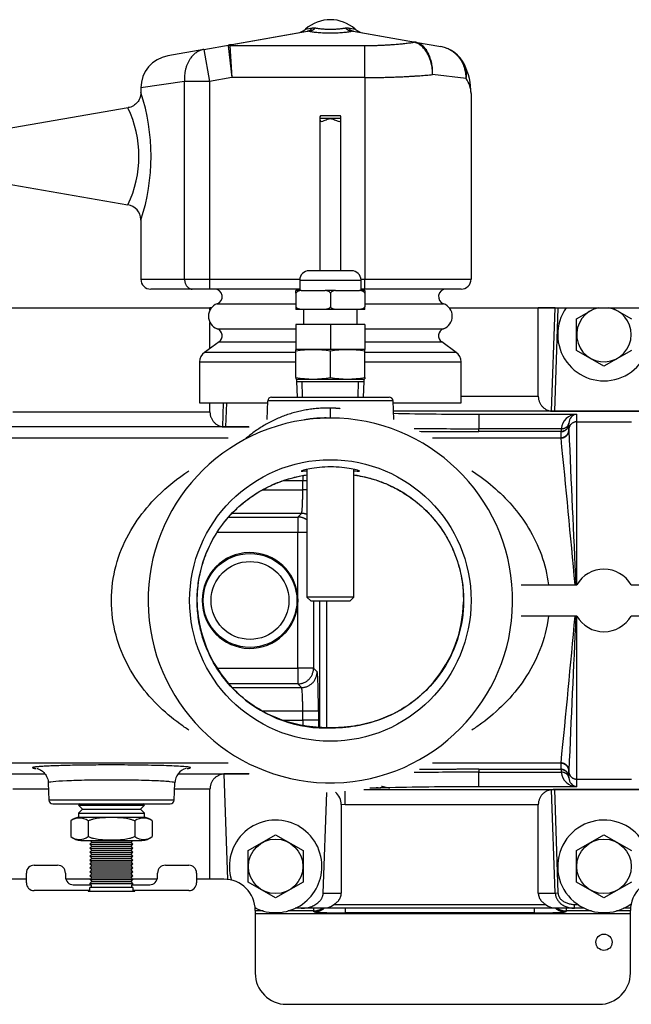
# Model space of a CAD drawing. Extents: x -30 to 76, y -25 to 36.
# Drawn here: x 18 to 23, y -16 to -9 of the extents above; entities that cross this region are included whole.
import ezdxf
from ezdxf.lldxf.tags import DXFTag

# ---------------------------------------------------------------- set-up
doc = ezdxf.new("R2010")
doc.units = 0
doc.header["$MEASUREMENT"] = 0
for name, color, linetype in [('BLT2127', 7, 'CONTINUOUS'), ('BLT7020', 7, 'CONTINUOUS'), ('DEFAULT', 7, 'CONTINUOUS'), ('DRV2400', 7, 'CONTINUOUS'), ('JKD6952', 7, 'CONTINUOUS'), ('JKD6981', 7, 'CONTINUOUS'), ('JKD6982', 7, 'CONTINUOUS'), ('MSC2194', 7, 'CONTINUOUS'), ('TST2050', 7, 'CONTINUOUS'), ('TUB4405', 7, 'CONTINUOUS'), ('WTR2100', 7, 'CONTINUOUS'), ('WTR2101__INSERT_', 7, 'CONTINUOUS'), ('WTR4000', 7, 'CONTINUOUS')]:
    doc.layers.add(name, color=color, linetype=linetype)
tags = doc.linetypes.add('HIDDEN2', pattern=[0.1875, 0.125, -0.0625]).pattern_tags.tags
tags[6:7] = [DXFTag(74, 4), DXFTag(75, 0), DXFTag(340, '0'), DXFTag(46, 0.0), DXFTag(50, 0.0), DXFTag(44, 0.0), DXFTag(45, 0.0)]
tags[4:5] = [DXFTag(74, 4), DXFTag(75, 0), DXFTag(340, '0'), DXFTag(46, 0.0), DXFTag(50, 0.0), DXFTag(44, 0.0), DXFTag(45, 0.0)]

# ---------------------------------------------------------------- blocks, each defined once
blk = doc.blocks.new('SE2')
at = {"layer": 'BLT2127', "color": 7, "linetype": 'CONTINUOUS'}
for p, q in [((22.7143, -10.9574), (22.8673, -10.8691)), ((22.9992, -10.869), (23.1523, -10.9574)), ((22.7143, -11.2103), (22.7143, -10.9574)), ((22.9333, -11.3367), (22.7143, -11.2103)), ((23.1523, -11.2103), (22.9333, -11.3367)), ((20.0893, -15.2074), (20.3083, -15.081)), ((20.3083, -15.081), (20.5273, -15.2074)), ((22.7143, -15.2074), (22.9333, -15.081)), ((22.9333, -15.081), (23.1523, -15.2074)), ((20.0893, -15.4603), (20.0893, -15.2074)), ((20.5273, -15.2074), (20.5273, -15.4603)), ((22.7143, -15.4603), (22.7143, -15.2074)), ((20.3083, -15.5867), (20.0893, -15.4603)), ((20.5273, -15.4603), (20.3083, -15.5867)), ((22.9333, -15.5867), (22.7143, -15.4603)), ((23.1523, -15.4603), (22.9333, -15.5867))]:
    blk.add_line(p, q, dxfattribs=at)
for centre in [(20.3083, -15.3339), (22.9333, -15.3339)]:
    blk.add_circle(centre, 0.2182, dxfattribs=at)
for start, end in [(100.6203, 360), (0, 79.3797)]:
    blk.add_arc((22.9333, -11.0839), 0.2182, start, end, dxfattribs=at)
at = {"layer": 'BLT7020', "color": 7, "linetype": 'CONTINUOUS'}
for centre, start, end in [((22.9333, -11.0839), 144.56846, 360), ((20.3083, -15.3339), 0, 197.27138), ((22.9333, -15.3339), 0, 305.9404), ((20.3083, -15.3339), 243.6224, 360)]:
    blk.add_arc(centre, 0.37, start, end, dxfattribs=at)
at = {"layer": 'DRV2400', "color": 7, "linetype": 'CONTINUOUS'}
for p, q in [((18.7449, -14.8339), (18.7332, -14.8456)), ((18.7332, -14.8456), (19.2585, -14.8456)), ((18.7332, -14.8456), (18.7645, -14.8769)), ((19.2272, -14.8769), (19.2585, -14.8456)), ((19.2585, -14.8456), (19.2468, -14.8339)), ((18.7645, -14.8769), (18.7332, -14.9082)), ((18.7332, -14.9082), (19.2585, -14.9082)), ((18.7332, -14.9082), (18.7332, -14.9408)), ((18.7332, -14.9408), (19.2585, -14.9408)), ((18.7645, -14.8769), (19.2272, -14.8769)), ((19.2585, -14.9082), (19.2272, -14.8769)), ((19.2585, -14.9408), (19.2585, -14.9082)), ((18.6707, -14.9707), (18.6707, -15.0956)), ((18.8082, -14.9707), (18.8082, -15.0956)), ((19.1834, -14.9707), (19.1834, -15.0956)), ((19.321, -14.9707), (19.321, -15.0956)), ((18.752, -15.1269), (19.2397, -15.1269)), ((18.8396, -15.1418), (18.8239, -15.1575)), ((18.8239, -15.1575), (19.1677, -15.1575)), ((18.8239, -15.1575), (18.8396, -15.1732)), ((18.8396, -15.1732), (18.8239, -15.1889)), ((18.8247, -15.1269), (18.8396, -15.1418)), ((18.8396, -15.1418), (19.152, -15.1418)), ((18.8396, -15.1732), (19.152, -15.1732)), ((19.152, -15.1418), (19.167, -15.1269)), ((19.1677, -15.1575), (19.152, -15.1418)), ((19.152, -15.1732), (19.1677, -15.1575)), ((19.1677, -15.1889), (19.152, -15.1732)), ((18.8239, -15.1889), (19.1677, -15.1889)), ((18.8239, -15.1889), (18.8396, -15.2046)), ((18.8396, -15.2046), (18.8239, -15.2203)), ((18.8239, -15.2203), (19.1677, -15.2203)), ((18.8239, -15.2203), (18.8396, -15.236)), ((18.8396, -15.236), (18.8239, -15.2517)), ((18.8239, -15.2517), (19.1677, -15.2517)), ((18.8239, -15.2517), (18.8396, -15.2674)), ((18.8396, -15.2046), (19.152, -15.2046)), ((18.8396, -15.236), (19.152, -15.236)), ((19.152, -15.2046), (19.1677, -15.1889)), ((19.1677, -15.2203), (19.152, -15.2046)), ((19.152, -15.236), (19.1677, -15.2203)), ((19.1677, -15.2517), (19.152, -15.236)), ((19.152, -15.2674), (19.1677, -15.2517)), ((18.3778, -15.3247), (18.5653, -15.3247)), ((18.8396, -15.2674), (18.8239, -15.2831)), ((18.8239, -15.2831), (19.1677, -15.2831)), ((18.8239, -15.2831), (18.8396, -15.2988)), ((18.8396, -15.2988), (18.8239, -15.3145)), ((18.8239, -15.3145), (19.1677, -15.3145)), ((18.8239, -15.3145), (18.8396, -15.3302)), ((18.8396, -15.3302), (18.8239, -15.3459)), ((18.8396, -15.2674), (19.152, -15.2674)), ((18.8396, -15.2988), (19.152, -15.2988)), ((18.8396, -15.3302), (19.152, -15.3302)), ((19.1677, -15.2831), (19.152, -15.2674)), ((19.152, -15.2988), (19.1677, -15.2831)), ((19.1677, -15.3145), (19.152, -15.2988)), ((19.152, -15.3302), (19.1677, -15.3145)), ((19.1677, -15.3459), (19.152, -15.3302)), ((19.4264, -15.3247), (19.6139, -15.3247)), ((18.3153, -15.4653), (18.3153, -15.3872)), ((18.6278, -15.3872), (18.6278, -15.4185)), ((18.8239, -15.3459), (19.1677, -15.3459)), ((18.8239, -15.3459), (18.8396, -15.3616)), ((18.8396, -15.3616), (18.8239, -15.3773)), ((18.8239, -15.3773), (19.1677, -15.3773)), ((18.8239, -15.3773), (18.8396, -15.393)), ((18.8396, -15.393), (18.8239, -15.4087)), ((18.8239, -15.4087), (19.1677, -15.4087)), ((18.8239, -15.4087), (18.8396, -15.4244)), ((18.8396, -15.3616), (19.152, -15.3616)), ((18.8396, -15.393), (19.152, -15.393)), ((19.152, -15.3616), (19.1677, -15.3459)), ((19.1677, -15.3773), (19.152, -15.3616)), ((19.152, -15.393), (19.1677, -15.3773)), ((19.1677, -15.4087), (19.152, -15.393)), ((19.152, -15.4244), (19.1677, -15.4087)), ((19.3639, -15.4185), (19.3639, -15.3872)), ((19.6764, -15.3872), (19.6764, -15.4653)), ((18.6903, -15.481), (18.8334, -15.481)), ((18.8396, -15.4543), (18.8239, -15.47)), ((18.8239, -15.47), (19.1677, -15.47)), ((18.8239, -15.47), (18.8239, -15.481)), ((19.1678, -15.5019), (18.8239, -15.5019)), ((18.8239, -15.5278), (18.8239, -15.5019)), ((18.8396, -15.4244), (18.8247, -15.4394)), ((18.8247, -15.4394), (19.167, -15.4394)), ((18.8247, -15.4394), (18.8396, -15.4543)), ((18.8334, -15.481), (18.8334, -15.5019)), ((18.8396, -15.4244), (19.152, -15.4244)), ((18.8396, -15.4543), (19.152, -15.4543)), ((19.167, -15.4394), (19.152, -15.4244)), ((19.152, -15.4543), (19.167, -15.4394)), ((19.1677, -15.47), (19.152, -15.4543)), ((19.1583, -15.481), (19.3014, -15.481)), ((19.1583, -15.5019), (19.1583, -15.481)), ((19.1677, -15.481), (19.1677, -15.47)), ((19.1678, -15.5019), (19.1678, -15.5278)), ((18.8239, -15.5278), (18.3778, -15.5278)), ((18.8082, -15.5278), (18.8082, -15.5331)), ((18.8082, -15.5331), (19.1834, -15.5331)), ((19.6139, -15.5278), (19.1678, -15.5278)), ((19.1834, -15.5331), (19.1834, -15.5278))]:
    blk.add_line(p, q, dxfattribs=at)
for centre, radius, start, end in [((18.752, -15.0606), 0.1212, 98.91627, 132.1309), ((18.7395, -15.0617), 0.1141, 52.92094, 127.07906), ((19.2522, -15.0617), 0.1141, 52.92094, 127.07906), ((19.2397, -15.0606), 0.1212, 47.87858, 81.08373), ((18.7395, -15.0046), 0.1141, 232.92094, 307.07906), ((18.752, -15.0057), 0.1212, 227.87858, 270), ((19.2522, -15.0046), 0.1141, 232.92094, 307.07906), ((19.2397, -15.0057), 0.1212, 270, 312.1309), ((18.3778, -15.3872), 0.0625, 90, 180), ((18.5653, -15.3872), 0.0625, 0, 90), ((19.4264, -15.3872), 0.0625, 90, 180), ((19.6139, -15.3872), 0.0625, 0, 90), ((18.6903, -15.4185), 0.0625, 180, 270), ((19.3014, -15.4185), 0.0625, 270, 360), ((18.3778, -15.4653), 0.0625, 180, 270), ((19.6139, -15.4653), 0.0625, 270, 360)]:
    blk.add_arc(centre, radius, start, end, dxfattribs=at)
for points in [[(18.8082, -14.9707), (18.8153, -14.967), (18.8226, -14.9638), (18.8377, -14.9583), (18.8454, -14.9559), (18.8687, -14.95), (18.8843, -14.9474), (18.9158, -14.9438), (18.9316, -14.9428), (18.9633, -14.9416), (18.9792, -14.9413), (19.003, -14.9413), (19.0111, -14.9414), (19.0272, -14.9416), (19.0352, -14.9419), (19.0592, -14.9428), (19.0752, -14.9438), (19.1072, -14.9474), (19.123, -14.95), (19.1462, -14.9559), (19.1538, -14.9582), (19.1688, -14.9637), (19.1763, -14.9669), (19.1834, -14.9707)], [(19.1834, -15.0956), (19.1764, -15.0993), (19.169, -15.1024), (19.154, -15.108), (19.1463, -15.1103), (19.123, -15.1163), (19.1073, -15.1188), (19.0759, -15.1224), (19.0601, -15.1234), (19.0284, -15.1246), (19.0125, -15.1249), (18.9887, -15.1249), (18.9806, -15.1248), (18.9645, -15.1246), (18.9565, -15.1244), (18.9325, -15.1234), (18.9165, -15.1224), (18.8845, -15.1188), (18.8687, -15.1163), (18.8455, -15.1103), (18.8379, -15.108), (18.8228, -15.1025), (18.8154, -15.0993), (18.8082, -15.0956)]]:
    blk.add_open_spline(points, degree=3, knots=[0, 0, 0, 0, 0.0625, 0.0625, 0.125, 0.125, 0.25, 0.25, 0.375, 0.375, 0.5, 0.5, 0.5625, 0.5625, 0.625, 0.625, 0.75, 0.75, 0.875, 0.875, 0.9375, 0.9375, 1, 1, 1, 1], dxfattribs=at)
at = {"layer": 'JKD6952', "color": 7, "linetype": 'CONTINUOUS'}
blk.add_circle((22.9333, -15.9404), 0.065, dxfattribs=at)
at = {"layer": 'JKD6981', "color": 7, "linetype": 'CONTINUOUS'}
for p, q in [((10.5358, -10.8694), (19.7953, -10.8694)), ((21.6964, -10.8694), (24.8458, -10.8694))]:
    blk.add_line(p, q, dxfattribs=at)
at = {"layer": 'JKD6982', "color": 7, "linetype": 'CONTINUOUS'}
for p, q in [((18.3153, -15.4364), (16.3948, -15.4364)), ((18.8277, -15.4364), (18.6304, -15.4364)), ((19.3612, -15.4364), (19.164, -15.4364)), ((19.8948, -15.4364), (19.6764, -15.4364)), ((20.1448, -15.6864), (20.1448, -16.1864)), ((23.1448, -16.1864), (23.1448, -15.6864)), ((20.3948, -16.4364), (22.8948, -16.4364))]:
    blk.add_line(p, q, dxfattribs=at)
for centre, start, end in [((19.8948, -15.6864), 0, 90), ((23.3948, -15.6864), 90, 180), ((20.3948, -16.1864), 180, 270), ((22.8948, -16.1864), 270, 360)]:
    blk.add_arc(centre, 0.25, start, end, dxfattribs=at)
at = {"layer": 'MSC2194', "color": 7, "linetype": 'CONTINUOUS'}
for p, q in [((20.5465, -8.6431), (20.6009, -8.6335)), ((20.6009, -8.6335), (20.6261, -8.6335)), ((20.8656, -8.6335), (20.8907, -8.6335)), ((20.8907, -8.6335), (20.9452, -8.6431)), ((19.9444, -8.7682), (20.5623, -8.6592)), ((20.5761, -8.6592), (19.9583, -8.7682)), ((21.4114, -8.7467), (20.9155, -8.6592)), ((20.9294, -8.6592), (21.4252, -8.7467)), ((19.7339, -8.8053), (19.4457, -8.8561)), ((19.7339, -8.8053), (19.9444, -8.7682)), ((19.7339, -8.8053), (19.779, -9.0613)), ((19.9291, -8.7749), (19.9583, -9.0297)), ((19.9428, -8.7737), (21.0208, -8.7737)), ((19.9428, -8.7737), (19.9583, -9.0297)), ((21.0208, -9.0297), (21.0208, -8.7737)), ((21.4141, -8.7472), (21.4114, -8.7467)), ((21.4252, -8.7467), (21.6287, -8.7825)), ((21.4252, -8.7467), (21.4291, -8.7474)), ((19.9583, -9.0297), (19.779, -9.0613)), ((21.0208, -9.0297), (19.9583, -9.0297)), ((21.0208, -9.0297), (21.0208, -10.6409)), ((21.8315, -9.0386), (21.5635, -9.0058)), ((19.5805, -9.0613), (19.2308, -9.1122)), ((19.2308, -9.1122), (19.2308, -9.1502)), ((19.779, -9.0613), (19.5805, -9.0613)), ((19.5805, -10.6409), (19.5805, -9.0613)), ((19.779, -9.0613), (19.779, -10.6409)), ((21.8708, -9.1569), (21.8708, -10.6409)), ((19.1283, -9.2716), (17.9253, -9.4793)), ((17.9253, -9.8384), (19.1276, -10.046)), ((19.2308, -10.1626), (19.2308, -10.6409)), ((19.2308, -10.6409), (19.5805, -10.6409)), ((19.5805, -10.6409), (19.779, -10.6409)), ((19.779, -10.6409), (20.5013, -10.6409)), ((19.779, -10.6409), (19.779, -10.7209)), ((20.9904, -10.6409), (21.0208, -10.6409)), ((21.0208, -10.6409), (21.8708, -10.6409)), ((21.0208, -10.7209), (21.0208, -10.6409)), ((19.6416, -10.7209), (19.3108, -10.7209)), ((19.779, -10.7209), (19.6416, -10.7209)), ((20.5008, -10.7209), (19.779, -10.7209)), ((21.0208, -10.7209), (20.9908, -10.7209)), ((21.7908, -10.7209), (21.0208, -10.7209)), ((19.8411, -10.8373), (20.4708, -10.8373)), ((21.0208, -10.8373), (21.6506, -10.8373)), ((19.8411, -11.0369), (20.4708, -11.0369)), ((21.0208, -11.0369), (21.6506, -11.0369)), ((19.8559, -11.142), (19.7394, -11.226)), ((19.8559, -11.142), (20.4708, -11.142)), ((21.0208, -11.142), (21.6357, -11.142)), ((21.7522, -11.226), (21.6357, -11.142)), ((20.4675, -11.226), (19.7394, -11.226)), ((21.7522, -11.226), (21.0237, -11.226)), ((19.7008, -11.3015), (20.4702, -11.3015)), ((19.7008, -11.3015), (19.7008, -11.6289)), ((21.0214, -11.3015), (21.7908, -11.3015)), ((21.7908, -11.6289), (21.7908, -11.3015)), ((19.7008, -11.6289), (20.2443, -11.6289)), ((21.2474, -11.6289), (21.7908, -11.6289))]:
    blk.add_line(p, q, dxfattribs=at)
for centre, radius, start, end in [((20.7458, -8.8673), 0.3, 48.35085, 131.64915), ((20.4634, -8.5497), 0.125, 280, 311.64915), ((21.0283, -8.5497), 0.125, 228.35085, 260), ((20.5692, -8.6916), 0.0331, 77.89642, 102.10358), ((20.9225, -8.6916), 0.0331, 77.89633, 102.10367), ((19.943, -8.8549), 0.0812, 90.15115, 99.84885), ((21.5836, -9.0386), 0.26, 25.98044, 80), ((19.4908, -9.1122), 0.26, 100, 179.90599), ((21.3403, -9.157), 0.5305, 0.01222, 25.96822), ((21.6671, -9.1589), 0.2037, 0.57184, 36.19638), ((17.6781, -9.6589), 1.6344, 341.80967, 18.1907), ((18.3254, -9.6589), 0.8903, 334.2282, 25.77199), ((19.1081, -10.168), 0.1226, 1.57079, 81.10319), ((19.3108, -10.6409), 0.08, 180, 270), ((21.7908, -10.6409), 0.08, 270, 360), ((19.8208, -10.7809), 0.06, 289.70891, 90), ((21.6708, -10.7809), 0.06, 90, 250.29109), ((19.8768, -10.9371), 0.106, 109.70891, 250.29109), ((21.6149, -10.9371), 0.106, 289.70891, 70.29109), ((19.8208, -11.0934), 0.06, 305.79425, 70.29109), ((21.6708, -11.0934), 0.06, 109.70891, 234.20575), ((19.7938, -11.3015), 0.093, 125.79425, 180), ((21.6978, -11.3015), 0.093, 0, 54.20575)]:
    blk.add_arc(centre, radius, start, end, dxfattribs=at)
for points, weights in [([(20.5623, -8.6592), (20.5849, -8.6552), (20.6009, -8.6335)], [1, 0.962101118309, 1]), ([(20.5761, -8.6592), (20.6031, -8.6552), (20.6261, -8.6335)], [1, 0.962101118309, 1]), ([(20.6261, -8.6335), (20.7458, -8.6579), (20.8656, -8.6335)], [1, 0.648764918619, 1]), ([(20.8656, -8.6335), (20.8886, -8.6552), (20.9155, -8.6592)], [1, 0.962101118308, 1]), ([(20.8907, -8.6335), (20.9068, -8.6552), (20.9294, -8.6592)], [1, 0.962101118307, 1]), ([(20.5761, -8.6592), (20.7458, -8.6938), (20.9155, -8.6592)], [1, 0.648764918619, 1]), ([(19.7339, -8.8053), (19.5639, -8.8353), (19.5805, -9.0613)], [1, 0.752537966484, 1]), ([(19.9444, -8.7682), (19.9287, -8.7709), (19.9291, -8.7749)], [1, 0.996194698091, 1]), ([(19.9583, -8.7682), (19.9426, -8.7709), (19.9428, -8.7737)], [1, 0.996194698092, 1]), ([(19.9583, -8.7682), (19.9513, -8.767), (19.9444, -8.7682)], [1, 0.992432947458, 1]), ([(21.0208, -8.7737), (21.2462, -8.7737), (21.4141, -8.7472)], [1, 0.934191646052, 1]), ([(21.4252, -8.7467), (21.4184, -8.7455), (21.4114, -8.7467)], [1, 0.992432947454, 1]), ([(21.4291, -8.7474), (21.4217, -8.7461), (21.4141, -8.7472)], [1, 0.992572317375, 1]), ([(21.8315, -9.0386), (21.835, -8.8189), (21.6287, -8.7825)], [1, 0.763419157846, 1]), ([(21.8315, -9.0386), (21.8429, -8.9773), (21.8173, -8.9247)], [1, 0.96368329122, 1]), ([(21.0208, -9.0297), (21.3274, -9.0297), (21.5635, -9.0058)], [1, 0.940672091569, 1]), ([(19.5805, -10.6409), (19.5805, -10.7209), (19.6416, -10.7209)], [1, 0.707106781187, 1])]:
    blk.add_rational_spline(points, weights, degree=2, dxfattribs=at)
for points, knots in [([(21.5635, -9.0058), (21.5634, -8.998), (21.563, -8.9901), (21.5619, -8.9744), (21.5611, -8.9666), (21.5581, -8.9436), (21.5553, -8.9287), (21.5478, -8.8994), (21.5432, -8.8852), (21.5326, -8.8585), (21.5265, -8.8459), (21.5164, -8.8282), (21.5128, -8.8225), (21.5053, -8.8116), (21.5015, -8.8065), (21.4895, -8.792), (21.481, -8.7834), (21.4629, -8.7685), (21.4534, -8.7623), (21.4342, -8.7528), (21.4243, -8.7493), (21.4141, -8.7472)], [0, 0, 0, 0, 0.0625, 0.0625, 0.125, 0.125, 0.25, 0.25, 0.375, 0.375, 0.5, 0.5, 0.5625, 0.5625, 0.625, 0.625, 0.75, 0.75, 0.875, 0.875, 1, 1, 1, 1]), ([(21.5635, -9.0058), (21.5637, -8.998), (21.5637, -8.9901), (21.5633, -8.9744), (21.5629, -8.9667), (21.5609, -8.9437), (21.5588, -8.9287), (21.5527, -8.8995), (21.5488, -8.8852), (21.5396, -8.8586), (21.5342, -8.846), (21.525, -8.8283), (21.5217, -8.8226), (21.5149, -8.8118), (21.5114, -8.8067), (21.5003, -8.7921), (21.4924, -8.7836), (21.4755, -8.7687), (21.4666, -8.7625), (21.4483, -8.753), (21.4389, -8.7495), (21.4291, -8.7474)], [0, 0, 0, 0, 0.0625, 0.0625, 0.125, 0.125, 0.25, 0.25, 0.375, 0.375, 0.5, 0.5, 0.5625, 0.5625, 0.625, 0.625, 0.75, 0.75, 0.875, 0.875, 1, 1, 1, 1]), ([(19.2306, -9.1501), (19.2295, -9.1638), (19.2272, -9.1869), (19.2093, -9.2224), (19.181, -9.251), (19.1508, -9.2684), (19.133, -9.2696), (19.1285, -9.2699)], [0, 0, 0, 0, 0.219014, 0.432832, 0.668741, 0.928162, 1, 1, 1, 1])]:
    blk.add_open_spline(points, degree=3, knots=knots, dxfattribs=at)
at = {"layer": 'TST2050', "color": 7, "linetype": 'CONTINUOUS'}
for p, q in [((20.8308, -9.3579), (20.6608, -9.3579)), ((20.6608, -9.3579), (20.6608, -10.574)), ((20.8191, -9.3349), (20.6727, -9.3349)), ((20.8308, -10.574), (20.8308, -9.3579)), ((20.9158, -10.574), (20.5758, -10.574)), ((20.5008, -10.649), (20.9908, -10.649)), ((20.5008, -10.649), (20.5008, -10.731)), ((20.9908, -10.731), (20.9908, -10.649)), ((20.513, -10.731), (20.4708, -10.731)), ((20.4708, -10.7523), (20.4708, -10.731)), ((20.4708, -10.7523), (20.4708, -10.8626)), ((20.513, -10.731), (20.7037, -10.731)), ((20.788, -10.731), (20.7037, -10.731)), ((20.7458, -10.7523), (20.7458, -10.8626)), ((20.788, -10.731), (20.9787, -10.731)), ((21.0208, -10.731), (20.9787, -10.731)), ((21.0208, -10.731), (21.0208, -10.7523)), ((21.0208, -10.7523), (21.0208, -10.8626)), ((20.4708, -10.8626), (20.4708, -10.8839)), ((20.513, -10.8839), (20.4708, -10.8839)), ((20.7037, -10.8839), (20.513, -10.8839)), ((20.5308, -10.8839), (20.5308, -11.0039)), ((20.788, -10.8839), (20.7037, -10.8839)), ((20.9787, -10.8839), (20.788, -10.8839)), ((20.9608, -11.0039), (20.9608, -10.8839)), ((21.0208, -10.8839), (20.9787, -10.8839)), ((21.0208, -10.8839), (21.0208, -10.8626)), ((20.4708, -11.0039), (20.4708, -11.2039)), ((20.7458, -11.0039), (20.4708, -11.0039)), ((20.7458, -11.0039), (20.7458, -11.2039)), ((21.0208, -11.0039), (20.7458, -11.0039)), ((21.0208, -11.0039), (21.0208, -11.2039)), ((20.4752, -11.2039), (20.4702, -11.2053)), ((20.4702, -11.2167), (20.4702, -11.2053)), ((20.4702, -11.4274), (20.4702, -11.2167)), ((20.7458, -11.2039), (20.4708, -11.2039)), ((21.0208, -11.2039), (20.7458, -11.2039)), ((20.7458, -11.4274), (20.7458, -11.2167)), ((21.0214, -11.2053), (21.0165, -11.2039)), ((21.0214, -11.2167), (21.0214, -11.2053)), ((21.0214, -11.4274), (21.0214, -11.2167)), ((20.4702, -11.4274), (20.4702, -11.4388)), ((20.4702, -11.4388), (20.4752, -11.4402)), ((20.4752, -11.4402), (21.0165, -11.4402)), ((20.4758, -11.4402), (20.4758, -11.4599)), ((20.4758, -11.4599), (21.0158, -11.4599)), ((20.4758, -11.4599), (20.4797, -11.5839)), ((21.012, -11.5839), (21.0158, -11.4599)), ((21.0158, -11.4599), (21.0158, -11.4402)), ((21.0165, -11.4402), (21.0214, -11.4388)), ((21.0214, -11.4274), (21.0214, -11.4388)), ((20.5588, -12.1617), (20.5588, -13.1818)), ((20.9328, -13.1818), (20.9328, -12.1619)), ((20.9328, -13.1818), (20.5588, -13.1818)), ((20.5588, -13.1818), (20.5888, -13.2118)), ((20.5888, -13.2118), (20.9028, -13.2118)), ((20.9028, -13.2118), (20.9328, -13.1818))]:
    blk.add_line(p, q, dxfattribs=at)
at = {"layer": 'TST2050', "color": 7, "linetype": 'HIDDEN2'}
for p, q in [((20.5241, -11.5825), (20.5202, -11.4599)), ((20.9676, -11.5825), (20.9714, -11.4599))]:
    blk.add_line(p, q, dxfattribs=at)
at = {"layer": 'TST2050', "color": 7, "linetype": 'CONTINUOUS'}
for centre, radius, start, end in [((20.5758, -10.649), 0.075, 90, 180), ((20.9158, -10.649), 0.075, 0, 90), ((20.608, -12.042), 0.8368, 80.5216, 99.4784), ((20.8836, -12.042), 0.8368, 80.5216, 99.4784), ((20.608, -10.6021), 0.8368, 260.5216, 279.4784), ((20.8836, -10.6021), 0.8368, 260.5216, 279.4784)]:
    blk.add_arc(centre, radius, start, end, dxfattribs=at)
for points, knots in [([(20.6724, -9.3349), (20.6697, -9.3349), (20.6674, -9.3355), (20.6618, -9.3401), (20.6608, -9.3476), (20.6608, -9.3579)], [0.8190744, 0.8190744, 0.8190744, 0.8190744, 0.875, 0.875, 1, 1, 1, 1]), ([(20.6608, -9.3579), (20.6608, -9.3681), (20.6618, -9.3756), (20.6695, -9.382), (20.6762, -9.3811), (20.6923, -9.3755), (20.7017, -9.3708), (20.7222, -9.3621), (20.7338, -9.3578), (20.7582, -9.3579), (20.7696, -9.3622), (20.7901, -9.3708), (20.7995, -9.3755), (20.8155, -9.3811), (20.8222, -9.382), (20.8299, -9.3756), (20.8308, -9.3681), (20.8308, -9.3579)], [0, 0, 0, 0, 0.125, 0.125, 0.25, 0.25, 0.375, 0.375, 0.5, 0.5, 0.625, 0.625, 0.75, 0.75, 0.875, 0.875, 1, 1, 1, 1]), ([(20.8308, -9.3579), (20.8308, -9.3477), (20.8299, -9.3402), (20.8243, -9.3355), (20.822, -9.3349), (20.8193, -9.3349)], [0, 0, 0, 0, 0.125, 0.125, 0.1807905, 0.1807905, 0.1807905, 0.1807905]), ([(20.513, -10.731), (20.5051, -10.7319), (20.4973, -10.7335), (20.4861, -10.738), (20.4824, -10.7399), (20.4757, -10.745), (20.4727, -10.7482), (20.4708, -10.7523)], [0, 0, 0, 0, 0.5, 0.5, 0.75, 0.75, 1, 1, 1, 1]), ([(20.7458, -10.7523), (20.7439, -10.7482), (20.7409, -10.745), (20.7343, -10.74), (20.7306, -10.738), (20.7194, -10.7335), (20.7116, -10.7319), (20.7037, -10.731)], [0, 0, 0, 0, 0.25, 0.25, 0.5, 0.5, 1, 1, 1, 1]), ([(20.788, -10.731), (20.7801, -10.7319), (20.7723, -10.7335), (20.7611, -10.738), (20.7574, -10.7399), (20.7507, -10.745), (20.7477, -10.7482), (20.7458, -10.7523)], [0, 0, 0, 0, 0.5, 0.5, 0.75, 0.75, 1, 1, 1, 1]), ([(21.0208, -10.7523), (21.0189, -10.7482), (21.0159, -10.745), (21.0093, -10.74), (21.0056, -10.738), (20.9944, -10.7335), (20.9866, -10.7319), (20.9787, -10.731)], [0, 0, 0, 0, 0.25, 0.25, 0.5, 0.5, 1, 1, 1, 1]), ([(20.513, -10.8839), (20.5051, -10.883), (20.4973, -10.8815), (20.4861, -10.8769), (20.4824, -10.875), (20.4757, -10.8699), (20.4727, -10.8667), (20.4708, -10.8626)], [0, 0, 0, 0, 0.5, 0.5, 0.75, 0.75, 1, 1, 1, 1]), ([(20.7458, -10.8626), (20.7439, -10.8668), (20.7409, -10.8699), (20.7343, -10.875), (20.7306, -10.8769), (20.7194, -10.8815), (20.7116, -10.883), (20.7037, -10.8839)], [0, 0, 0, 0, 0.25, 0.25, 0.5, 0.5, 1, 1, 1, 1]), ([(20.788, -10.8839), (20.7801, -10.883), (20.7723, -10.8815), (20.7611, -10.8769), (20.7574, -10.875), (20.7507, -10.8699), (20.7477, -10.8667), (20.7458, -10.8626)], [0, 0, 0, 0, 0.5, 0.5, 0.75, 0.75, 1, 1, 1, 1]), ([(21.0208, -10.8626), (21.0189, -10.8668), (21.0159, -10.8699), (21.0093, -10.875), (21.0056, -10.8769), (20.9944, -10.8815), (20.9866, -10.883), (20.9787, -10.8839)], [0, 0, 0, 0, 0.25, 0.25, 0.5, 0.5, 1, 1, 1, 1])]:
    blk.add_open_spline(points, degree=3, knots=knots, dxfattribs=at)
at = {"layer": 'TUB4405', "color": 7, "linetype": 'CONTINUOUS'}
for radius in [0.375, 0.3115]:
    blk.add_circle((20.1033, -13.2089), radius, dxfattribs=at)
at = {"layer": 'WTR2100', "color": 7, "linetype": 'CONTINUOUS'}
for p, q in [((19.7833, -10.8872), (19.7833, -10.8708)), ((19.7942, -10.8708), (19.7833, -10.8708)), ((22.4083, -11.5766), (22.4083, -10.8708)), ((22.5438, -10.8708), (22.4083, -10.8708)), ((22.515, -11.6964), (22.5438, -10.8708)), ((22.5657, -10.8715), (22.5369, -11.6971)), ((22.5438, -10.8708), (22.5657, -10.8715)), ((19.7833, -11.1944), (19.7833, -10.987)), ((19.7833, -11.7017), (19.7833, -11.6289)), ((19.8856, -11.821), (19.8924, -11.6289)), ((19.9143, -11.6289), (19.9076, -11.822)), ((20.2396, -11.7634), (20.2448, -11.614)), ((21.2469, -11.614), (20.2448, -11.614)), ((20.276, -11.5839), (21.2157, -11.5839)), ((21.2521, -11.7634), (21.2469, -11.614)), ((21.7908, -11.5766), (22.4083, -11.5766)), ((18.2083, -11.7017), (19.7833, -11.7017)), ((20.7458, -11.7514), (20.7458, -11.6714)), ((24.3669, -11.6971), (21.2498, -11.6971)), ((21.9333, -11.7203), (22.7143, -11.7203)), ((21.9333, -11.7203), (21.9333, -11.8364)), ((22.5369, -11.6971), (23.3298, -11.6971)), ((22.7143, -11.7203), (22.7143, -11.781)), ((20.7458, -11.7514), (20.6389, -11.7553)), ((22.6525, -11.7907), (22.6523, -11.7963)), ((22.6523, -11.843), (22.6523, -11.7963)), ((22.7143, -11.781), (23.1523, -11.781)), ((22.7143, -11.781), (22.7143, -13.0839)), ((20.0949, -11.8223), (17.9646, -11.8223)), ((19.9076, -11.822), (20.0954, -11.822)), ((21.9333, -11.8596), (21.9333, -11.8364)), ((22.5907, -11.8364), (21.9333, -11.8364)), ((22.5903, -11.8596), (21.9333, -11.8596)), ((22.5903, -11.8596), (22.5903, -11.857)), ((22.5903, -11.9076), (22.5903, -11.8596)), ((22.6523, -11.8456), (22.6523, -11.843)), ((22.6523, -11.8456), (22.6524, -11.851)), ((17.9646, -11.9104), (19.9298, -11.9104)), ((20.065, -11.9191), (20.0651, -11.9193)), ((20.0651, -11.9193), (20.0656, -11.9198)), ((21.5619, -11.9104), (22.5904, -11.9104)), ((22.5904, -11.9104), (22.5903, -11.9076)), ((22.2708, -13.0839), (22.7168, -13.0839)), ((23.1499, -13.0839), (23.5959, -13.0839)), ((22.7169, -13.3339), (22.2708, -13.3339)), ((22.7143, -13.3339), (22.7143, -14.6367)), ((23.5959, -13.3339), (23.1498, -13.3339)), ((17.9646, -14.5074), (19.9298, -14.5074)), ((21.5619, -14.5074), (22.5904, -14.5074)), ((22.5903, -14.5101), (22.5904, -14.5074)), ((22.5903, -14.5581), (22.5903, -14.5101)), ((17.9646, -14.5954), (18.463, -14.5954)), ((19.5269, -14.5954), (20.0949, -14.5954)), ((19.8947, -14.5957), (19.9241, -15.4381)), ((20.0954, -14.5957), (19.8947, -14.5957)), ((21.9333, -14.5581), (22.5903, -14.5581)), ((21.9333, -14.5581), (21.9333, -14.5813)), ((21.9333, -14.5813), (22.5907, -14.5813)), ((21.9333, -14.6974), (21.9333, -14.5813)), ((22.5903, -14.5607), (22.5903, -14.5581)), ((22.6524, -14.5667), (22.6523, -14.5721)), ((22.6523, -14.5748), (22.6523, -14.5721)), ((22.6523, -14.6214), (22.6523, -14.5748)), ((22.6523, -14.6214), (22.6525, -14.627)), ((18.49, -14.6664), (18.4948, -14.8037)), ((19.4969, -14.8037), (19.5017, -14.6662)), ((21.1495, -14.7074), (21.1429, -14.7075)), ((21.221, -14.7057), (21.1495, -14.7074)), ((22.7143, -14.6974), (21.9333, -14.6974)), ((22.7143, -14.6367), (23.1523, -14.6367)), ((22.7143, -14.6367), (22.7143, -14.6974)), ((18.4917, -14.716), (18.2083, -14.716)), ((19.7833, -14.716), (19.5, -14.716)), ((19.7833, -15.4364), (19.7833, -14.716)), ((20.6888, -15.5469), (20.7168, -14.7436)), ((20.8635, -14.8411), (20.8635, -14.7332)), ((21.0139, -14.7206), (24.8528, -14.7206)), ((22.5438, -15.5469), (22.515, -14.7213)), ((23.3298, -14.7206), (22.5369, -14.7206)), ((22.5369, -14.7206), (22.5657, -15.5462)), ((19.4969, -14.8037), (18.4948, -14.8037)), ((18.526, -14.8339), (19.4657, -14.8339)), ((20.8333, -14.8407), (20.8333, -15.5469)), ((20.8635, -14.8411), (20.8333, -14.8407)), ((22.4083, -14.8411), (20.8635, -14.8411)), ((22.4083, -15.5469), (22.4083, -14.8411)), ((20.6888, -15.5469), (20.8333, -15.5469)), ((22.4083, -15.5469), (22.5438, -15.5469)), ((22.5438, -15.5469), (22.5657, -15.5462)), ((20.7746, -15.6389), (22.4671, -15.6389)), ((22.6986, -15.6379), (22.7224, -15.6379)), ((22.6986, -15.6689), (22.6986, -15.6379)), ((23.1443, -15.6379), (23.1496, -15.6379)), ((20.1513, -15.6689), (20.1442, -15.6689)), ((20.5121, -15.6689), (20.4654, -15.6689)), ((20.6908, -15.6689), (20.5121, -15.6689)), ((22.5508, -15.6689), (20.6908, -15.6689)), ((22.6986, -15.6689), (22.5508, -15.6689)), ((22.7763, -15.6689), (22.6986, -15.6689)), ((23.1455, -15.6689), (23.0904, -15.6689))]:
    blk.add_line(p, q, dxfattribs=at)
blk.add_circle((20.7458, -13.2089), 1.125, dxfattribs=at)
for centre, radius, start, end in [((20.276, -11.6151), 0.0312, 90, 178), ((21.2157, -11.6151), 0.0313, 2, 90), ((21.905, 16.6618), 28.3821, 268.67563, 270.05712), ((22.5325, -11.4891), 0.208, 265.17207, 271.21558), ((22.721, -11.8513), 0.1311, 92.91271, 173.48587), ((22.7291, -11.7956), 0.0767, 101.07652, 176.37769), ((20.7458, -13.2089), 1.4575, 98.42256, 90), ((20.7458, -13.2089), 1.4575, 90, 94.20728), ((19.9039, -11.6634), 0.1587, 263.3885, 271.31386), ((21.8969, 24.757), 36.5934, 269.2482, 270.05713), ((23.1448, -11.8566), 0.5545, 177.90683, 180.04039), ((240.0788, -2.5662), 217.6245, 182.445218, 182.770147), ((-116.5009, -25.8073), 139.7838, 5.222426, 5.705625), ((22.9333, -13.2088), 0.25, 29.97354, 150.02646), ((20.797, -13.209), 1.0123, 280.27151, 359.4624), ((20.7078, -13.2012), 1.0266, 184.62296, 272.94005), ((-116.5009, -0.6104), 139.7838, 354.294375, 354.777574), ((240.0788, -23.8515), 217.6245, 177.229853, 177.554782), ((22.9333, -13.2088), 0.25, 210.02647, 329.97353), ((20.7516, -13.0266), 1.2, 270.42309, 280.85204), ((19.6214, -14.6665), 0.1183, 104.0687, 180.031), ((21.8968, -51.1744), 36.5931, 89.94287, 90.75265), ((23.1447, -14.5611), 0.5544, 179.95944, 182.09334), ((22.721, -14.5664), 0.1311, 186.51413, 267.08729), ((22.7291, -14.6221), 0.0767, 183.62231, 258.92348), ((21.2359, -19.0501), 4.3436, 91.22774, 92.29795), ((21.905, -43.0795), 28.3821, 89.94288, 91.38102), ((20.6924, -14.846), 0.1411, 2.17368, 47.74279), ((22.5325, -14.9286), 0.2081, 88.78465, 94.8277), ((18.526, -14.8026), 0.0313, 182, 270), ((19.4657, -14.8026), 0.0312, 270, 358), ((20.6822, -15.5125), 0.1566, 273.15547, 306.15747), ((22.5595, -15.5125), 0.1566, 233.84253, 266.84453)]:
    blk.add_arc(centre, radius, start, end, dxfattribs=at)
for points, weights in [([(22.4083, -11.5766), (22.4083, -11.6843), (22.515, -11.6964)], [1, 0.757212457092, 1]), ([(19.7833, -11.7017), (19.7833, -11.8057), (19.8856, -11.821)], [1, 0.768610432427, 1]), ([(20.7458, -11.6714), (20.3573, -11.663), (20.0651, -11.9193)], [1, 0.932056003499, 1]), ([(20.8235, -11.6761), (20.7846, -11.6722), (20.7454, -11.6713)], [1, 0.999233565911, 1]), ([(20.7458, -11.7514), (20.6382, -11.7467), (20.5324, -11.7671)], [1, 0.99322508027, 1]), ([(22.5903, -11.857), (22.6523, -11.857), (22.6523, -11.7963)], [1, 0.707106781187, 1]), ([(22.5903, -11.8596), (22.6523, -11.8596), (22.6523, -11.7976)], [1, 0.707106781187, 1]), ([(22.5907, -11.8364), (22.6488, -11.8378), (22.6525, -11.7907)], [1, 0.729493205451, 1]), ([(22.7143, -11.781), (22.6523, -11.781), (22.6523, -11.843)], [1, 0.707106781188, 1]), ([(21.4587, -11.8571), (21.6906, -11.8596), (21.9333, -11.8596)], [1, 0.988811087646, 1]), ([(22.5903, -11.9076), (22.6523, -11.9076), (22.6523, -11.8456)], [1, 0.707106781187, 1]), ([(22.5904, -11.9104), (22.6499, -11.9104), (22.6524, -11.851)], [1, 0.721687459301, 1]), ([(18.3798, -14.5408), (18.3651, -14.5431), (18.3651, -14.5455)], [1, 0.994123298762, 1]), ([(18.3651, -14.5455), (18.3651, -14.5476), (18.3761, -14.5496)], [1, 0.995623639765, 1]), ([(18.3761, -14.5496), (18.3817, -14.5507), (18.3901, -14.5517)], [1, 0.998860740759, 1]), ([(18.9958, -14.5235), (18.4889, -14.5235), (18.3798, -14.5408)], [1, 0.779498262002, 1]), ([(19.6122, -14.5502), (19.7788, -14.5235), (18.9958, -14.5235)], [1, 0.627362456255, 1]), ([(19.5998, -14.5519), (19.6069, -14.5511), (19.6122, -14.5502)], [1, 0.999231295488, 1]), ([(22.6523, -14.5721), (22.6523, -14.5101), (22.5903, -14.5101)], [1, 0.707106781187, 1]), ([(22.6524, -14.5667), (22.6499, -14.5074), (22.5904, -14.5074)], [1, 0.721687459301, 1]), ([(19.8947, -14.5957), (19.7833, -14.604), (19.7833, -14.716)], [1, 0.744683485617, 1]), ([(21.9333, -14.5581), (21.6905, -14.5581), (21.4585, -14.5606)], [1, 0.988804421239, 1]), ([(22.6523, -14.6201), (22.6523, -14.5581), (22.5903, -14.5581)], [1, 0.707106781182, 1]), ([(22.6523, -14.6214), (22.6523, -14.5607), (22.5903, -14.5607)], [1, 0.707106781186, 1]), ([(22.6525, -14.627), (22.6488, -14.5799), (22.5907, -14.5813)], [1, 0.729493205451, 1]), ([(22.6523, -14.5748), (22.6523, -14.6367), (22.7143, -14.6367)], [1, 0.707106781187, 1]), ([(21.1121, -14.7034), (21.1274, -14.7067), (21.1429, -14.7075)], [1, 0.998992960293, 1]), ([(21.1167, -14.7024), (21.1331, -14.7064), (21.1495, -14.7074)], [1, 0.998768250994, 1]), ([(21.155, -14.6927), (21.1877, -14.7041), (21.221, -14.7057)], [1, 0.996038846907, 1]), ([(22.515, -14.7213), (22.4083, -14.7334), (22.4083, -14.8411)], [1, 0.757212457092, 1]), ([(20.5121, -15.6689), (20.6845, -15.6689), (20.6888, -15.5469)], [1, 0.715778482066, 1]), ([(20.7746, -15.6389), (20.8333, -15.6027), (20.8333, -15.5469)], [1, 0.913162024664, 1]), ([(22.4083, -15.5469), (22.4083, -15.6027), (22.4671, -15.6389)], [1, 0.913162024664, 1]), ([(22.5438, -15.5469), (22.5475, -15.6689), (22.6986, -15.6689)], [1, 0.715778482066, 1]), ([(22.5657, -15.5462), (22.5689, -15.6379), (22.6986, -15.6379)], [1, 0.715778482066, 1])]:
    blk.add_rational_spline(points, weights, degree=2, dxfattribs=at)
for points, knots in [([(19.614, -14.245), (19.5897, -14.229), (19.5656, -14.2123), (19.4796, -14.1492), (19.4185, -14.0975), (19.3035, -13.9823), (19.2498, -13.919), (19.1526, -13.7778), (19.1096, -13.7002), (19.0419, -13.5334), (19.0167, -13.4424), (18.9918, -13.2569), (18.9918, -13.1601), (19.0169, -12.9746), (19.0421, -12.8836), (19.1101, -12.7164), (19.1536, -12.6383), (19.2503, -12.4981), (19.304, -12.4349), (19.4416, -12.2971), (19.5265, -12.2299), (19.6141, -12.1725)], [0.2259707, 0.2259707, 0.2259707, 0.2259707, 0.25, 0.25, 0.3125, 0.3125, 0.375, 0.375, 0.4375, 0.4375, 0.5, 0.5, 0.5625, 0.5625, 0.625, 0.625, 0.6875, 0.6875, 0.75, 0.75, 0.836423, 0.836423, 0.836423, 0.836423]), ([(20.9793, -12.1759), (20.9794, -12.1737), (20.9544, -12.1653), (20.8694, -12.1488), (20.8093, -12.1417), (20.6857, -12.1415), (20.6251, -12.1484), (20.5389, -12.1649), (20.513, -12.1734), (20.5123, -12.1758), (20.5123, -12.1758), (20.5123, -12.1759)], [0.1255799, 0.1255799, 0.1255799, 0.1255799, 0.25, 0.25, 0.375, 0.375, 0.5, 0.5, 0.625, 0.625, 0.626782, 0.626782, 0.626782, 0.626782]), ([(20.9355, -12.1717), (20.9457, -12.1731), (20.9543, -12.1743), (20.9695, -12.1762), (20.9751, -12.1766), (20.9777, -12.1765)], [0.02667829, 0.02667829, 0.02667829, 0.02667829, 0.0625, 0.0625, 0.10661604, 0.10661604, 0.10661604, 0.10661604]), ([(21.8776, -12.1726), (21.9348, -12.2101), (21.991, -12.252), (22.1523, -12.3906), (22.2513, -12.5001), (22.3712, -12.6985), (22.4055, -12.7689), (22.4599, -12.9204), (22.4796, -13.0015), (22.4894, -13.0839)], [0.371968, 0.371968, 0.371968, 0.371968, 0.5, 0.5, 0.75, 0.75, 0.875, 0.875, 1, 1, 1, 1]), ([(21.0465, -14.1902), (21.0182, -14.1975), (20.9891, -14.2039), (20.9271, -14.2147), (20.894, -14.2192), (20.837, -14.224), (20.8164, -14.2253), (20.7726, -14.2269), (20.7489, -14.2272), (20.7034, -14.2265), (20.6813, -14.2256), (20.6409, -14.223), (20.6221, -14.2213), (20.5694, -14.2155), (20.5381, -14.2105), (20.4781, -14.1986), (20.4497, -14.1917), (20.3672, -14.1683), (20.3156, -14.1489), (20.2151, -14.1019), (20.1664, -14.0742), (20.0713, -14.0088), (20.0247, -13.9707), (19.9356, -13.8826), (19.8932, -13.8325), (19.8146, -13.7163), (19.7793, -13.6516), (19.7356, -13.54), (19.7224, -13.4998), (19.7012, -13.4166), (19.693, -13.3733), (19.6822, -13.2826), (19.6799, -13.237), (19.6815, -13.1456), (19.6855, -13.0993), (19.706, -12.9667), (19.731, -12.8842), (19.7927, -12.7399), (19.8301, -12.6758), (19.9497, -12.5091), (20.0419, -12.4264), (20.1855, -12.3322), (20.2346, -12.3057), (20.3363, -12.2607), (20.3888, -12.2423), (20.4732, -12.2202), (20.5022, -12.2139), (20.5414, -12.207), (20.5497, -12.2057), (20.5581, -12.2044)], [0, 0, 0, 0, 0.015625, 0.015625, 0.03125, 0.03125, 0.0390625, 0.0390625, 0.046875, 0.046875, 0.0546875, 0.0546875, 0.0625, 0.0625, 0.078125, 0.078125, 0.09375, 0.09375, 0.125, 0.125, 0.15625, 0.15625, 0.1875, 0.1875, 0.21875, 0.21875, 0.25, 0.25, 0.265625, 0.265625, 0.28125, 0.28125, 0.296875, 0.296875, 0.3125, 0.3125, 0.34375, 0.34375, 0.375, 0.375, 0.4375, 0.4375, 0.46875, 0.46875, 0.5, 0.5, 0.515625, 0.515625, 0.5197404, 0.5197404, 0.5197404, 0.5197404]), ([(19.6845, -13.284), (19.6827, -13.2497), (19.6799, -13.1896), (19.6867, -13.0898), (19.7024, -12.994), (19.7279, -12.8998), (19.7627, -12.8072), (19.808, -12.7156), (19.863, -12.6279), (19.9287, -12.5439), (20.0058, -12.4646), (20.0949, -12.3912), (20.1984, -12.3248), (20.3026, -12.2736), (20.4048, -12.2376), (20.4902, -12.2166), (20.5417, -12.2076), (20.5581, -12.205)], [0, 0, 0, 0, 0.0210164, 0.0434433, 0.0656953, 0.0883536, 0.1139461, 0.1413965, 0.1714863, 0.2040497, 0.2405686, 0.2803649, 0.3240199, 0.371458, 0.409823, 0.4442028, 0.4593288, 0.4593288, 0.4593288, 0.4593288]), ([(20.9336, -12.2051), (20.9449, -12.2068), (20.981, -12.2129), (21.0498, -12.2278), (21.1344, -12.253), (21.23, -12.2921), (21.3356, -12.3496), (21.4368, -12.4218), (21.5251, -12.5023), (21.5983, -12.5858), (21.659, -12.6724), (21.7081, -12.7607), (21.7468, -12.8504), (21.776, -12.9409), (21.7967, -13.0331), (21.8085, -13.128), (21.8091, -13.1865), (21.8093, -13.2185)], [0.5553346, 0.5553346, 0.5553346, 0.5553346, 0.5657403, 0.589602, 0.6232936, 0.6599469, 0.7072307, 0.7527877, 0.791981, 0.8275379, 0.8592628, 0.8875035, 0.9129732, 0.9365604, 0.9578584, 0.9804861, 1, 1, 1, 1]), ([(20.9352, -12.2047), (20.9516, -12.2072), (20.9673, -12.2099), (21.0125, -12.2188), (21.0408, -12.2257), (21.1235, -12.2491), (21.1758, -12.2687), (21.3273, -12.3396), (21.4218, -12.4024), (21.5554, -12.5345), (21.5982, -12.5848), (21.6766, -12.7006), (21.7125, -12.7665), (21.7706, -12.9148), (21.7933, -12.9995), (21.8094, -13.1343), (21.8118, -13.1808), (21.8102, -13.272), (21.8062, -13.318), (21.7857, -13.4511), (21.7608, -13.5334), (21.6991, -13.6777), (21.6618, -13.7416), (21.5819, -13.853), (21.5391, -13.901), (21.4493, -13.9858), (21.4022, -14.0225), (21.3062, -14.0855), (21.257, -14.1121), (21.1552, -14.1571), (21.103, -14.1754), (21.0465, -14.1902)], [0.5701396, 0.5701396, 0.5701396, 0.5701396, 0.578125, 0.578125, 0.59375, 0.59375, 0.625, 0.625, 0.6875, 0.6875, 0.71875, 0.71875, 0.75, 0.75, 0.78125, 0.78125, 0.796875, 0.796875, 0.8125, 0.8125, 0.84375, 0.84375, 0.875, 0.875, 0.90625, 0.90625, 0.9375, 0.9375, 0.96875, 0.96875, 1, 1, 1, 1]), ([(22.4894, -13.3339), (22.4783, -13.4274), (22.4542, -13.5195), (22.3877, -13.689), (22.3447, -13.7683), (22.2004, -13.9818), (22.0809, -14.0977), (21.9303, -14.2094), (21.904, -14.2277), (21.8775, -14.2451)], [0, 0, 0, 0, 0.125, 0.125, 0.25, 0.25, 0.5, 0.5, 0.5519866, 0.5519866, 0.5519866, 0.5519866]), ([(18.3992, -14.5517), (18.3991, -14.5517), (18.3983, -14.5516), (18.4023, -14.5523), (18.4134, -14.5558), (18.4327, -14.5649), (18.4577, -14.5841), (18.4793, -14.6158), (18.4907, -14.6465), (18.4891, -14.6626), (18.4888, -14.6655)], [0, 0, 0, 0, 0.024663, 0.178452, 0.294715, 0.411102, 0.572054, 0.758699, 0.962867, 1, 1, 1, 1]), ([(18.9958, -14.6441), (18.929, -14.6441), (18.8633, -14.6447), (18.7714, -14.6463), (18.7424, -14.647), (18.6874, -14.6486), (18.6613, -14.6495), (18.5914, -14.6526), (18.5537, -14.655), (18.5033, -14.6603), (18.49, -14.6632), (18.49, -14.6661), (18.49, -14.6661), (18.49, -14.6662)], [0, 0, 0, 0, 0.0625, 0.0625, 0.09375, 0.09375, 0.125, 0.125, 0.1875, 0.1875, 0.25, 0.25, 0.2504781, 0.2504781, 0.2504781, 0.2504781]), ([(19.5017, -14.6661), (19.5018, -14.6632), (19.4887, -14.6604), (19.4507, -14.6564), (19.4352, -14.6551), (19.3986, -14.6527), (19.3772, -14.6516), (19.3072, -14.6485), (19.2509, -14.6469), (19.1291, -14.6447), (19.0627, -14.6441), (18.9958, -14.6441)], [0.7500197, 0.7500197, 0.7500197, 0.7500197, 0.8125, 0.8125, 0.84375, 0.84375, 0.875, 0.875, 0.9375, 0.9375, 1, 1, 1, 1])]:
    blk.add_open_spline(points, degree=3, knots=knots, dxfattribs=at)
blk.add_open_spline([(20.5131, -12.1763), (20.5167, -12.177), (20.5319, -12.1749), (20.5566, -12.1717)], degree=3, dxfattribs=at)
at = {"layer": 'WTR2101__INSERT_', "color": 7, "linetype": 'CONTINUOUS'}
blk.add_line((20.716, -13.2118), (20.716, -14.226), dxfattribs=at)
blk.add_line((20.716, -13.2118), (20.716, -14.226), dxfattribs=at)
at = {"layer": 'WTR4000', "color": 7, "linetype": 'CONTINUOUS'}
for p, q in [((20.5252, -12.2516), (20.3707, -12.2516)), ((20.5252, -12.3253), (20.5252, -12.2516)), ((20.5588, -12.2516), (20.5252, -12.2516)), ((20.2034, -12.3253), (20.5252, -12.3253)), ((20.5588, -12.3253), (20.5252, -12.3253)), ((19.9337, -12.5419), (20.4859, -12.5419)), ((20.5146, -12.5132), (19.9615, -12.5132)), ((20.4859, -12.5419), (20.5146, -12.5132)), ((20.4859, -12.5419), (20.4859, -12.6668)), ((20.4859, -12.6668), (19.8407, -12.6668)), ((20.5588, -12.6668), (20.4859, -12.6668)), ((20.4859, -13.1945), (20.4859, -12.6668)), ((20.4859, -13.1945), (20.4859, -13.2232)), ((20.6108, -13.2118), (20.6108, -13.7509)), ((20.6612, -14.2237), (20.6612, -13.2118)), ((20.4859, -13.7509), (20.4859, -13.2232)), ((19.8394, -13.7509), (20.4859, -13.7509)), ((20.4859, -13.7509), (20.4859, -13.8758)), ((20.6108, -13.7509), (20.4859, -13.7509)), ((20.6108, -13.7509), (20.6395, -13.7796)), ((20.4859, -13.8758), (19.9354, -13.8758)), ((19.9608, -13.9046), (20.5146, -13.9046)), ((20.5146, -13.9046), (20.4859, -13.8758)), ((20.5252, -14.0924), (20.206, -14.0924)), ((20.5252, -14.1661), (20.5252, -14.0924)), ((20.6501, -14.0924), (20.5252, -14.0924)), ((20.6501, -14.0924), (20.6501, -14.1661)), ((20.3668, -14.1661), (20.5252, -14.1661)), ((20.6501, -14.1661), (20.5252, -14.1661)), ((20.2093, -15.6904), (20.1448, -15.6904)), ((20.1448, -15.7099), (23.1448, -15.7099)), ((20.1448, -15.71), (23.1448, -15.71)), ((20.6099, -15.6904), (20.4074, -15.6904)), ((20.6099, -15.6689), (20.6099, -15.6904)), ((20.6167, -15.6971), (20.6099, -15.6904)), ((20.8666, -15.7056), (20.8666, -15.6689)), ((22.3751, -15.7056), (20.8666, -15.7056)), ((22.3751, -15.6689), (22.3751, -15.7056)), ((22.6318, -15.6904), (22.625, -15.6971)), ((22.6318, -15.6689), (22.6318, -15.6904)), ((22.8343, -15.6904), (22.6318, -15.6904)), ((23.1448, -15.6904), (23.0324, -15.6904))]:
    blk.add_line(p, q, dxfattribs=at)
for centre, radius, start, end in [((20.1033, -13.2089), 0.3828, 2.15144, 357.84856), ((20.6098, -15.5654), 0.125, 270.03459, 304.10163), ((22.6318, -15.5654), 0.125, 235.89837, 269.96541)]:
    blk.add_arc(centre, radius, start, end, dxfattribs=at)
for points, weights in [([(20.5252, -12.2083), (20.5252, -12.2297), (20.5252, -12.2516)], [1, 0.993248365763, 1]), ([(20.5146, -12.5132), (20.5252, -12.5068), (20.5252, -12.3253)], [1, 0.719339800339, 1]), ([(20.5588, -12.5655), (20.5261, -12.5419), (20.4859, -12.5419)], [1, 0.951784862559, 1]), ([(20.5588, -12.5213), (20.5375, -12.5132), (20.5146, -12.5132)], [1, 0.983686413388, 1]), ([(20.4859, -13.8758), (20.6107, -13.8757), (20.6108, -13.7509)], [1, 0.70753726929, 1]), ([(20.5146, -13.9046), (20.6394, -13.9044), (20.6395, -13.7796)], [1, 0.70753726929, 1]), ([(20.6501, -14.0924), (20.6501, -13.7902), (20.6395, -13.7796)], [1, 0.719339800339, 1]), ([(20.5252, -14.0924), (20.5252, -13.9109), (20.5146, -13.9046)], [1, 0.719339800339, 1]), ([(20.5252, -14.1661), (20.5252, -14.1868), (20.5252, -14.207)], [1, 0.994002529495, 1]), ([(20.6501, -14.1661), (20.6501, -14.2269), (20.6522, -14.2291)], [1, 0.719339800338, 1]), ([(20.6167, -15.6971), (20.6613, -15.6971), (20.6958, -15.6689)], [1, 0.941895646965, 1]), ([(20.6167, -15.6971), (20.6251, -15.7056), (20.8666, -15.7056)], [1, 0.719339800338, 1]), ([(22.3751, -15.7056), (22.6166, -15.7056), (22.625, -15.6971)], [1, 0.719339800339, 1]), ([(22.5459, -15.6689), (22.5804, -15.6971), (22.625, -15.6971)], [1, 0.941895646965, 1])]:
    blk.add_rational_spline(points, weights, degree=2, dxfattribs=at)

msp = doc.modelspace()

# ---------------------------------------------------------------- block references
at = {"layer": 'DEFAULT'}
msp.add_blockref('SE2', (0, 0), dxfattribs=at)

doc.saveas('drawing.dxf')
